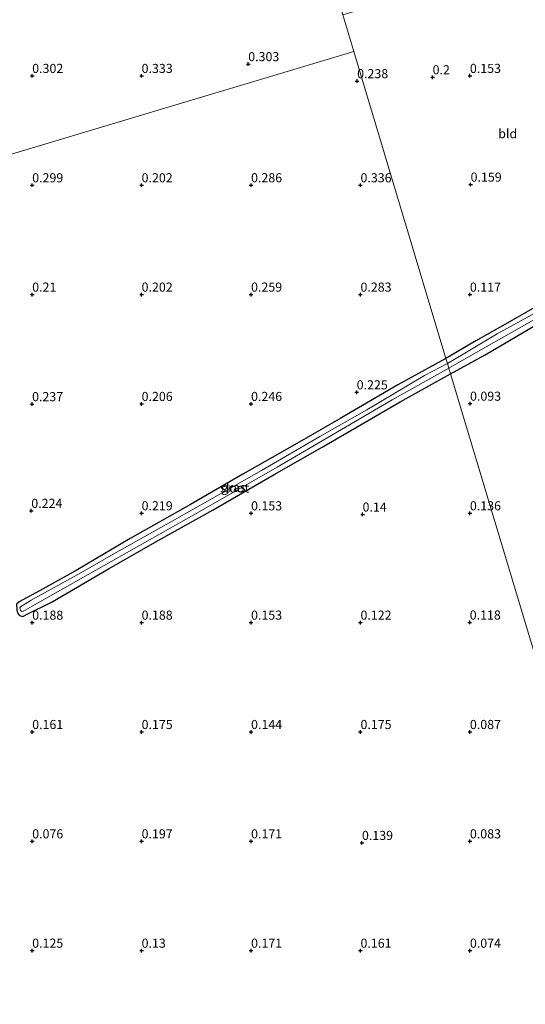
# Model space of a CAD drawing. Units: metres. Extents: x 150000 to 157720, y 556248 to 562501.
# Drawn here: x 157377 to 157516, y 556796 to 557066 of the extents above; entities that cross this region are included whole.
import ezdxf
from ezdxf.enums import TextEntityAlignment as Align

# ---------------------------------------------------------------- set-up
doc = ezdxf.new("R2010")
doc.units = ezdxf.units.M
doc.layers.get('0').update_dxf_attribs({"lineweight": 25})
for name, color, linetype, lineweight in [('B-ME-GW-HOOGTEPUNT-S-B1', 10, 'Continuous', 25), ('B-ME-GW-INSTEEKWATERGANG-L-B1', 10, 'Continuous', 25), ('B-ME-IE-GRASLAND-GV-B6', 93, 'Continuous', 18), ('B-ME-IE-GRONDWERKLIJN-GROND_INGERICHT-GV-B6', 253, 'Continuous', 18), ('B-ME-IE-HULPGEOMETRIE-L-B1', 53, 'Continuous', 18), ('B-ME-OG-WATER-GV-B6', 153, 'Continuous', 18)]:
    doc.layers.add(name, color=color, linetype=linetype, lineweight=lineweight)
doc.styles.add('NLCS-ISO', font='NLCS-ISO.TTF')

# ---------------------------------------------------------------- blocks, each defined once
blk = doc.blocks.new('hoogtepunt')
for p, q in [((-0.5, 0), (0.5, 0)), ((0, 0.5), (0, -0.5))]:
    blk.add_line(p, q)

msp = doc.modelspace()

# ---------------------------------------------------------------- linework, layer by layer
at = {"layer": 'B-ME-GW-INSTEEKWATERGANG-L-B1'}
for points in [[(157495.066, 556968.69, 0.096), (157504.568, 556973.943, 0.12), (157523.063, 556984.807, 0.071), (157546.604, 556998.31, -0.006), (157550.614, 557001.01, -0.041), (157550.669, 557001.52, -0.066), (157550.676, 557002.213, -0.09), (157550.586, 557002.674, -0.09), (157550.448, 557003.071, -0.09), (157550.248, 557003.222, -0.105), (157549.862, 557003.335, -0.125), (157548.77, 557003.089, -0.104), (157542.443, 556999.857, -0.18), (157530.991, 556994.253, -0.055), (157520.654, 556988.32, 0.057), (157511.444, 556983.008, 0.162), (157502.014, 556977.705, 0.085), (157493.803, 556972.899, 0.107)], [(157493.803, 556972.899, 0.107), (157480.655, 556965.629, 0.112), (157465.029, 556956.502, 0.094), (157454.248, 556950.328, 0.112), (157438.11, 556941.193, 0.094), (157423.807, 556932.825, 0.143), (157407.293, 556923.534, 0.175), (157392.461, 556914.732, 0.157), (157382.356, 556909.128, 0.112), (157376.814, 556906.161, 0.112), (157376.065, 556905.522, 0.058), (157376.184, 556903.827, 0.036), (157376.493, 556902.944, 0.025), (157376.894, 556902.35, 0.071), (157377.795, 556902.145, 0.085), (157378.866, 556902.643, 0.094), (157385.891, 556906.136, 0.112), (157401.345, 556915.212, 0.139), (157414.93, 556922.997, 0.116), (157429.986, 556931.35, 0.139), (157446.701, 556941.073, 0.148), (157459.862, 556948.548, 0.134), (157481.3, 556961.001, 0.161), (157495.066, 556968.69, 0.096)]]:
    msp.add_polyline3d(points, dxfattribs=at)
at = {"layer": 'B-ME-IE-GRASLAND-GV-B6'}
for points in [[(157493.803, 556972.899, 0.107), (157502.014, 556977.705, 0.085), (157511.444, 556983.008, 0.162), (157520.654, 556988.32, 0.057)], [(157518.992, 556985.798, -0.55), (157507.85, 556979.63, -0.55), (157494.227, 556971.485, -0.55), (157493.803, 556972.899, 0.107)], [(157523.063, 556984.807, 0.071), (157504.568, 556973.943, 0.12), (157495.066, 556968.69, 0.096), (157494.588, 556970.281, -0.55), (157502.77, 556974.872, -0.55), (157518.047, 556983.558, -0.55)], [(157376.814, 556906.161, 0.112), (157382.356, 556909.128, 0.112), (157392.461, 556914.732, 0.157), (157407.293, 556923.534, 0.175), (157423.807, 556932.825, 0.143), (157438.11, 556941.193, 0.094), (157454.248, 556950.328, 0.112), (157465.029, 556956.502, 0.094), (157480.655, 556965.629, 0.112), (157493.803, 556972.899, 0.107)], [(157493.803, 556972.899, 0.107), (157494.227, 556971.485, -0.55), (157487.901, 556968.204, -0.55), (157472.153, 556958.855, -0.55), (157459.281, 556951.511, -0.55), (157443.249, 556942.173, -0.55), (157433.937, 556936.894, -0.55), (157419.368, 556928.636, -0.55), (157402.768, 556919.32, -0.55), (157393.728, 556914.072, -0.55), (157380.111, 556906.559, -0.55), (157377.215, 556904.781, -0.55), (157377.019, 556904.491, -0.55), (157377.195, 556903.887, -0.55), (157377.492, 556903.506, -0.55), (157377.906, 556903.533, -0.55), (157378.471, 556903.838, -0.55), (157380.403, 556904.914, -0.55), (157408.367, 556920.808, -0.55), (157426.172, 556930.801, -0.55), (157447.561, 556943.1, -0.55), (157462.492, 556951.884, -0.55), (157479.09, 556961.527, -0.55), (157494.588, 556970.281, -0.55), (157495.066, 556968.69, 0.096), (157481.3, 556961.001, 0.161), (157459.862, 556948.548, 0.134), (157446.701, 556941.073, 0.148), (157429.986, 556931.35, 0.139), (157414.93, 556922.997, 0.116), (157401.345, 556915.212, 0.139), (157385.891, 556906.136, 0.112), (157378.866, 556902.643, 0.094), (157377.795, 556902.145, 0.085), (157376.894, 556902.35, 0.071)]]:
    msp.add_polyline3d(points, dxfattribs=at)
at = {"layer": 'B-ME-IE-GRONDWERKLIJN-GROND_INGERICHT-GV-B6'}
for points in [[(157423.703, 557206.573, 0.205), (157465.53, 557067.148, 0.351), (157468.546, 557057.088, 0.362), (157107.037, 556948.641, 0.424)], [(157539.415, 557089.399, -0.036), (157540.742, 557077.774, -0.013), (157543.135, 557058.406, 0.029), (157546.522, 557034.893, 0.078), (157548.98, 557017.289, 0.022), (157550.757, 557003.523, 0.011), (157550.248, 557003.222, -0.105), (157549.862, 557003.335, -0.125), (157548.77, 557003.089, -0.104), (157542.443, 556999.857, -0.18), (157530.991, 556994.253, -0.055), (157520.654, 556988.32, 0.057), (157511.444, 556983.008, 0.162), (157502.014, 556977.705, 0.085), (157493.803, 556972.899, 0.107), (157468.546, 557057.088, 0.362), (157465.53, 557067.148, 0.351), (157539.415, 557089.399, -0.036)], [(157107.037, 556948.641, 0.424), (157468.546, 557057.088, 0.362), (157493.803, 556972.899, 0.107), (157480.655, 556965.629, 0.112), (157465.029, 556956.502, 0.094), (157454.248, 556950.328, 0.112), (157438.11, 556941.193, 0.094), (157423.807, 556932.825, 0.143), (157407.293, 556923.534, 0.175), (157392.461, 556914.732, 0.157), (157382.356, 556909.128, 0.112), (157376.814, 556906.161, 0.112)], [(157529.77, 556853.003, -0.081), (157495.066, 556968.69, 0.096), (157504.568, 556973.943, 0.12), (157523.063, 556984.807, 0.071)], [(157376.894, 556902.35, 0.071), (157377.795, 556902.145, 0.085), (157378.866, 556902.643, 0.094), (157385.891, 556906.136, 0.112), (157401.345, 556915.212, 0.139), (157414.93, 556922.997, 0.116), (157429.986, 556931.35, 0.139), (157446.701, 556941.073, 0.148), (157459.862, 556948.548, 0.134), (157481.3, 556961.001, 0.161), (157495.066, 556968.69, 0.096), (157529.77, 556853.003, -0.081), (157535.665, 556833.353, -0.255), (157563.613, 556740.185, -0.095)]]:
    msp.add_polyline3d(points, dxfattribs=at)
at = {"layer": 'B-ME-IE-HULPGEOMETRIE-L-B1'}
msp.add_line((157468.546, 557057.088, 0.362), (157465.53, 557067.148, 0.351), dxfattribs=at)
for points in [[(156832.391, 556866.252, 0.211), (157097.845, 556945.884, 0.196), (157098.921, 556946.206, -0.4), (157105.638, 556948.221, -0.4), (157107.037, 556948.641, 0.424), (157468.546, 557057.088, 0.362)], [(157468.546, 557057.088, 0.362), (157493.803, 556972.899, 0.107), (157494.227, 556971.485, -0.55), (157494.588, 556970.281, -0.55), (157495.066, 556968.69, 0.096), (157529.77, 556853.003, -0.081), (157535.665, 556833.353, -0.255), (157563.613, 556740.185, -0.095), (157565.298, 556734.563, -0.608), (157565.756, 556733.041, -0.852), (157571.332, 556714.453, -0.852), (157573.566, 556707.008, -0.078), (157574.212, 556704.854, -0.096)]]:
    msp.add_polyline3d(points, dxfattribs=at)
at = {"layer": 'B-ME-OG-WATER-GV-B6'}
for points in [[(157494.227, 556971.485, -0.55), (157507.85, 556979.63, -0.55), (157518.992, 556985.798, -0.55), (157534.269, 556994.484, -0.55), (157549.53, 557002.729, -0.55), (157549.856, 557002.607, -0.55), (157549.982, 557002.425, -0.55), (157549.918, 557001.898, -0.55), (157541.339, 556996.916, -0.55), (157528.566, 556989.616, -0.55), (157518.047, 556983.558, -0.55), (157502.77, 556974.872, -0.55), (157494.588, 556970.281, -0.55), (157494.227, 556971.485, -0.55)], [(157494.227, 556971.485, -0.55), (157494.588, 556970.281, -0.55), (157479.09, 556961.527, -0.55), (157462.492, 556951.884, -0.55), (157447.561, 556943.1, -0.55), (157426.172, 556930.801, -0.55), (157408.367, 556920.808, -0.55), (157380.403, 556904.914, -0.55), (157378.471, 556903.838, -0.55), (157377.906, 556903.533, -0.55), (157377.492, 556903.506, -0.55), (157377.195, 556903.887, -0.55), (157377.019, 556904.491, -0.55), (157377.215, 556904.781, -0.55), (157380.111, 556906.559, -0.55), (157393.728, 556914.072, -0.55), (157402.768, 556919.32, -0.55), (157419.368, 556928.636, -0.55), (157433.937, 556936.894, -0.55), (157443.249, 556942.173, -0.55), (157459.281, 556951.511, -0.55), (157472.153, 556958.855, -0.55), (157487.901, 556968.204, -0.55), (157494.227, 556971.485, -0.55)]]:
    msp.add_polyline3d(points, dxfattribs=at)

# ---------------------------------------------------------------- block references
at = {"layer": 'B-ME-GW-HOOGTEPUNT-S-B1', "rotation": 90}
for p in [(157439.609, 557053.688, 0.303), (157439.609, 557053.688, 0.303), (157380.386, 557050.452, 0.302), (157380.386, 557050.452, 0.302), (157410.386, 557050.452, 0.333), (157410.386, 557050.452, 0.333), (157490.155, 557050.08, 0.2), (157490.155, 557050.08, 0.2), (157500.376, 557050.453, 0.153), (157500.376, 557050.453, 0.153), (157469.462, 557049.017, 0.238), (157469.462, 557049.017, 0.238), (157380.386, 557020.452, 0.299), (157380.386, 557020.452, 0.299), (157410.386, 557020.452, 0.202), (157410.386, 557020.452, 0.202), (157440.386, 557020.452, 0.286), (157440.386, 557020.452, 0.286), (157470.386, 557020.452, 0.336), (157470.386, 557020.452, 0.336), (157500.571, 557020.634, 0.159), (157500.571, 557020.634, 0.159), (157380.386, 556990.452, 0.21), (157380.386, 556990.452, 0.21), (157410.386, 556990.452, 0.202), (157410.386, 556990.452, 0.202), (157440.386, 556990.452, 0.259), (157440.386, 556990.452, 0.259), (157470.386, 556990.452, 0.283), (157470.386, 556990.452, 0.283), (157500.376, 556990.453, 0.117), (157500.376, 556990.453, 0.117), (157469.347, 556963.64, 0.225), (157469.347, 556963.64, 0.225), (157380.356, 556960.397, 0.237), (157380.356, 556960.397, 0.237), (157410.386, 556960.452, 0.206), (157410.386, 556960.452, 0.206), (157440.386, 556960.452, 0.246), (157440.386, 556960.452, 0.246), (157500.416, 556960.527, 0.093), (157500.416, 556960.527, 0.093), (157380.144, 556931.123, 0.224), (157380.144, 556931.123, 0.224), (157410.386, 556930.452, 0.219), (157410.386, 556930.452, 0.219), (157440.386, 556930.452, 0.153), (157440.386, 556930.452, 0.153), (157470.95, 556930.106, 0.14), (157470.95, 556930.106, 0.14), (157500.386, 556930.452, 0.136), (157500.386, 556930.452, 0.136), (157380.386, 556900.452, 0.188), (157380.386, 556900.452, 0.188), (157410.386, 556900.452, 0.188), (157410.386, 556900.452, 0.188), (157440.386, 556900.452, 0.153), (157440.386, 556900.452, 0.153), (157470.386, 556900.452, 0.122), (157470.386, 556900.452, 0.122), (157500.331, 556900.482, 0.118), (157500.331, 556900.482, 0.118), (157380.386, 556870.452, 0.161), (157380.386, 556870.452, 0.161), (157410.386, 556870.452, 0.175), (157410.386, 556870.452, 0.175), (157440.386, 556870.452, 0.144), (157440.386, 556870.452, 0.144), (157470.386, 556870.452, 0.175), (157470.386, 556870.452, 0.175), (157500.386, 556870.452, 0.087), (157500.386, 556870.452, 0.087), (157380.386, 556840.452, 0.076), (157380.386, 556840.452, 0.076), (157410.386, 556840.452, 0.197), (157410.386, 556840.452, 0.197), (157440.386, 556840.452, 0.171), (157440.386, 556840.452, 0.171), (157470.791, 556840.014, 0.139), (157470.791, 556840.014, 0.139), (157500.386, 556840.452, 0.083), (157500.386, 556840.452, 0.083), (157380.386, 556810.452, 0.125), (157380.386, 556810.452, 0.125), (157410.386, 556810.452, 0.13), (157410.386, 556810.452, 0.13), (157440.386, 556810.452, 0.171), (157440.386, 556810.452, 0.171), (157470.386, 556810.452, 0.161), (157470.386, 556810.452, 0.161), (157500.386, 556810.452, 0.074), (157500.386, 556810.452, 0.074)]:
    msp.add_blockref('hoogtepunt', p, dxfattribs=at)

# ---------------------------------------------------------------- texts
at = {"layer": 'B-ME-GW-HOOGTEPUNT-S-B1', "ltscale": 0.2, "style": 'NLCS-ISO'}
for s, p in [('0.303', (157439.609, 557053.688, 0.303)), ('0.303', (157439.609, 557053.688, 0.303)), ('0.302', (157380.386, 557050.452, 0.302)), ('0.302', (157380.386, 557050.452, 0.302)), ('0.333', (157410.386, 557050.452, 0.333)), ('0.333', (157410.386, 557050.452, 0.333)), ('0.2', (157490.155, 557050.08, 0.2)), ('0.2', (157490.155, 557050.08, 0.2)), ('0.153', (157500.376, 557050.453, 0.153)), ('0.153', (157500.376, 557050.453, 0.153)), ('0.238', (157469.462, 557049.017, 0.238)), ('0.238', (157469.462, 557049.017, 0.238)), ('0.299', (157380.386, 557020.452, 0.299)), ('0.299', (157380.386, 557020.452, 0.299)), ('0.202', (157410.386, 557020.452, 0.202)), ('0.202', (157410.386, 557020.452, 0.202)), ('0.286', (157440.386, 557020.452, 0.286)), ('0.286', (157440.386, 557020.452, 0.286)), ('0.336', (157470.386, 557020.452, 0.336)), ('0.336', (157470.386, 557020.452, 0.336)), ('0.159', (157500.571, 557020.634, 0.159)), ('0.159', (157500.571, 557020.634, 0.159)), ('0.21', (157380.386, 556990.452, 0.21)), ('0.21', (157380.386, 556990.452, 0.21)), ('0.202', (157410.386, 556990.452, 0.202)), ('0.202', (157410.386, 556990.452, 0.202)), ('0.259', (157440.386, 556990.452, 0.259)), ('0.259', (157440.386, 556990.452, 0.259)), ('0.283', (157470.386, 556990.452, 0.283)), ('0.283', (157470.386, 556990.452, 0.283)), ('0.117', (157500.376, 556990.453, 0.117)), ('0.117', (157500.376, 556990.453, 0.117)), ('0.225', (157469.347, 556963.64, 0.225)), ('0.225', (157469.347, 556963.64, 0.225)), ('0.237', (157380.356, 556960.397, 0.237)), ('0.237', (157380.356, 556960.397, 0.237)), ('0.206', (157410.386, 556960.452, 0.206)), ('0.206', (157410.386, 556960.452, 0.206)), ('0.246', (157440.386, 556960.452, 0.246)), ('0.246', (157440.386, 556960.452, 0.246)), ('0.093', (157500.416, 556960.527, 0.093)), ('0.093', (157500.416, 556960.527, 0.093)), ('0.224', (157380.144, 556931.123, 0.224)), ('0.224', (157380.144, 556931.123, 0.224)), ('0.219', (157410.386, 556930.452, 0.219)), ('0.219', (157410.386, 556930.452, 0.219)), ('0.153', (157440.386, 556930.452, 0.153)), ('0.153', (157440.386, 556930.452, 0.153)), ('0.14', (157470.95, 556930.106, 0.14)), ('0.14', (157470.95, 556930.106, 0.14)), ('0.136', (157500.386, 556930.452, 0.136)), ('0.136', (157500.386, 556930.452, 0.136)), ('0.188', (157380.386, 556900.452, 0.188)), ('0.188', (157380.386, 556900.452, 0.188)), ('0.188', (157410.386, 556900.452, 0.188)), ('0.188', (157410.386, 556900.452, 0.188)), ('0.153', (157440.386, 556900.452, 0.153)), ('0.153', (157440.386, 556900.452, 0.153)), ('0.122', (157470.386, 556900.452, 0.122)), ('0.122', (157470.386, 556900.452, 0.122)), ('0.118', (157500.331, 556900.482, 0.118)), ('0.118', (157500.331, 556900.482, 0.118)), ('0.161', (157380.386, 556870.452, 0.161)), ('0.161', (157380.386, 556870.452, 0.161)), ('0.175', (157410.386, 556870.452, 0.175)), ('0.175', (157410.386, 556870.452, 0.175)), ('0.144', (157440.386, 556870.452, 0.144)), ('0.144', (157440.386, 556870.452, 0.144)), ('0.175', (157470.386, 556870.452, 0.175)), ('0.175', (157470.386, 556870.452, 0.175)), ('0.087', (157500.386, 556870.452, 0.087)), ('0.087', (157500.386, 556870.452, 0.087)), ('0.076', (157380.386, 556840.452, 0.076)), ('0.076', (157380.386, 556840.452, 0.076)), ('0.197', (157410.386, 556840.452, 0.197)), ('0.197', (157410.386, 556840.452, 0.197)), ('0.171', (157440.386, 556840.452, 0.171)), ('0.171', (157440.386, 556840.452, 0.171)), ('0.139', (157470.791, 556840.014, 0.139)), ('0.139', (157470.791, 556840.014, 0.139)), ('0.083', (157500.386, 556840.452, 0.083)), ('0.083', (157500.386, 556840.452, 0.083)), ('0.125', (157380.386, 556810.452, 0.125)), ('0.125', (157380.386, 556810.452, 0.125)), ('0.13', (157410.386, 556810.452, 0.13)), ('0.13', (157410.386, 556810.452, 0.13)), ('0.171', (157440.386, 556810.452, 0.171)), ('0.171', (157440.386, 556810.452, 0.171)), ('0.161', (157470.386, 556810.452, 0.161)), ('0.161', (157470.386, 556810.452, 0.161)), ('0.074', (157500.386, 556810.452, 0.074)), ('0.074', (157500.386, 556810.452, 0.074))]:
    msp.add_text(s, height=2.5, dxfattribs=at).set_placement(p, align=Align.BOTTOM_LEFT)
at = {"layer": 'B-ME-IE-GRASLAND-GV-B6', "ltscale": 0.2, "style": 'NLCS-ISO'}
msp.add_text('gras', height=2.5, dxfattribs=at).set_placement((157435.565, 556937.522), align=Align.MIDDLE_CENTER)
at = {"layer": 'B-ME-IE-GRONDWERKLIJN-GROND_INGERICHT-GV-B6', "ltscale": 0.2, "style": 'NLCS-ISO'}
msp.add_text('bld', height=2.5, dxfattribs=at).set_placement((157510.738, 557034.581), align=Align.MIDDLE_CENTER)
at = {"layer": 'B-ME-OG-WATER-GV-B6', "ltscale": 0.2, "style": 'NLCS-ISO'}
msp.add_text('sloot', height=2.5, dxfattribs=at).set_placement((157435.89, 556937.374), align=Align.MIDDLE_CENTER)

doc.saveas('drawing.dxf')
